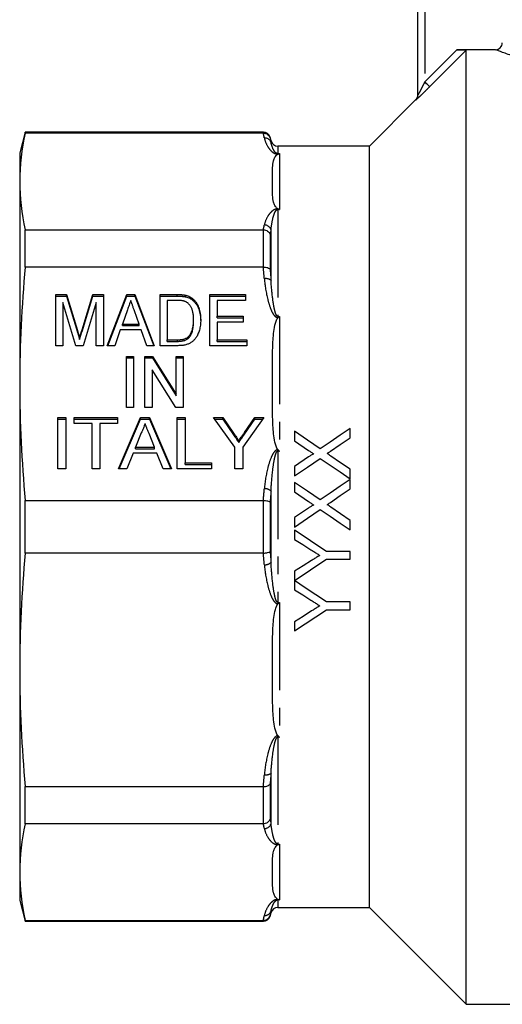
# Model space of a CAD drawing. Extents: x 104 to 303, y 75 to 283.
# Drawn here: x 104 to 139, y 168 to 239 of the extents above; entities that cross this region are included whole.
import ezdxf

# ---------------------------------------------------------------- set-up
doc = ezdxf.new("R2010")
doc.units = 0
doc.linetypes.add('PHANTOM', pattern=[12.7, 6.35, -1.27, 1.27, -1.27, 1.27, -1.27])
doc.layers.get('0').update_dxf_attribs({"linetype": 'CONTINUOUS'})

msp = doc.modelspace()

# ---------------------------------------------------------------- linework, layer by layer
at = {"color": 7, "linetype": 'CONTINUOUS'}
for p, q in [((132.785, 233.864), (132.785, 254.476)), ((138.383, 237.139), (135.605, 237.139)), ((136.285, 168.176), (136.285, 237.113)), ((132.639, 233.53), (129.285, 230.176)), ((104.437, 231.176), (104.035, 229.676)), ((121.634, 231.176), (104.437, 231.176)), ((104.437, 231.112), (104.437, 231.176)), ((121.627, 231.112), (104.437, 231.112)), ((122.186, 230.547), (122.117, 230.805)), ((129.285, 230.176), (122.669, 230.176)), ((129.285, 202.676), (129.285, 230.176)), ((104.035, 229.676), (104.035, 227.621)), ((104.035, 227.621), (104.035, 213.008)), ((104.437, 221.438), (104.437, 224.129)), ((104.437, 224.129), (121.627, 224.129)), ((121.627, 221.438), (104.437, 221.438)), ((106.644, 219.452), (107.411, 219.452)), ((106.644, 215.757), (106.644, 219.452)), ((106.644, 219.337), (107.411, 219.337)), ((107.411, 219.452), (108.203, 216.859)), ((107.411, 219.337), (107.411, 219.452)), ((107.411, 219.337), (108.203, 216.744)), ((108.535, 216.903), (109.314, 219.452)), ((108.535, 216.788), (109.314, 219.337)), ((109.314, 219.452), (110.08, 219.452)), ((109.314, 219.337), (109.314, 219.452)), ((109.314, 219.337), (110.08, 219.337)), ((110.08, 219.452), (110.08, 215.757)), ((110.355, 215.757), (111.768, 219.452)), ((110.399, 215.757), (111.768, 219.337)), ((111.768, 219.452), (112.343, 219.452)), ((111.768, 219.337), (111.768, 219.452)), ((111.768, 219.337), (112.343, 219.337)), ((112.343, 219.452), (113.755, 215.757)), ((112.343, 219.337), (112.343, 219.452)), ((112.343, 219.337), (113.711, 215.757)), ((114.183, 219.452), (115.401, 219.452)), ((114.183, 215.757), (114.183, 219.452)), ((114.183, 219.337), (115.401, 219.337)), ((116.031, 219.284), (116.031, 219.399)), ((116.549, 219.02), (116.549, 219.134)), ((117.773, 219.452), (120.337, 219.452)), ((117.773, 215.757), (117.773, 219.452)), ((117.773, 219.337), (120.337, 219.337)), ((120.337, 219.452), (120.337, 219.026)), ((108.096, 215.757), (107.157, 218.883)), ((107.157, 218.883), (107.157, 215.757)), ((109.567, 218.883), (108.627, 215.757)), ((109.567, 215.757), (109.567, 218.883)), ((115.41, 219.026), (114.696, 219.026)), ((114.696, 219.026), (114.696, 216.183)), ((118.285, 219.026), (118.285, 217.889)), ((120.337, 219.026), (118.285, 219.026)), ((111.814, 218.346), (111.453, 217.32)), ((112.656, 217.32), (112.317, 218.282)), ((118.285, 217.889), (120.183, 217.889)), ((118.285, 217.774), (118.285, 217.889)), ((118.285, 217.774), (120.183, 217.774)), ((120.183, 217.889), (120.183, 217.462)), ((111.453, 217.32), (112.656, 217.32)), ((111.453, 217.205), (111.453, 217.32)), ((111.453, 217.205), (112.656, 217.205)), ((112.656, 217.205), (112.656, 217.32)), ((116.593, 217.518), (116.593, 217.632)), ((118.285, 217.462), (118.285, 216.183)), ((120.183, 217.462), (118.285, 217.462)), ((108.362, 216.201), (108.362, 216.316)), ((111.302, 216.894), (110.901, 215.757)), ((112.807, 216.894), (111.302, 216.894)), ((113.208, 215.757), (112.807, 216.894)), ((116.254, 216.329), (116.254, 216.444)), ((107.157, 215.757), (106.644, 215.757)), ((108.627, 215.757), (108.096, 215.757)), ((110.08, 215.757), (109.567, 215.757)), ((110.901, 215.757), (110.355, 215.757)), ((113.755, 215.757), (113.208, 215.757)), ((115.458, 215.757), (114.183, 215.757)), ((114.696, 216.183), (115.422, 216.183)), ((114.696, 216.068), (114.696, 216.183)), ((114.696, 216.068), (115.422, 216.068)), ((120.439, 215.757), (117.773, 215.757)), ((118.285, 216.183), (120.439, 216.183)), ((118.285, 216.068), (118.285, 216.183)), ((118.285, 216.068), (120.439, 216.068)), ((120.439, 216.183), (120.439, 215.757)), ((111.747, 214.985), (112.26, 214.985)), ((111.747, 211.29), (111.747, 214.985)), ((111.747, 214.871), (112.26, 214.871)), ((112.26, 214.985), (112.26, 211.29)), ((113.08, 214.985), (113.622, 214.985)), ((113.08, 211.29), (113.08, 214.985)), ((113.08, 214.871), (113.622, 214.871)), ((113.622, 214.985), (115.337, 212.257)), ((113.622, 214.871), (113.622, 214.985)), ((113.622, 214.871), (115.337, 212.143)), ((115.337, 214.985), (115.849, 214.985)), ((115.337, 212.257), (115.337, 214.985)), ((115.337, 214.871), (115.849, 214.871)), ((115.849, 214.985), (115.849, 211.29)), ((115.308, 211.29), (113.593, 214.019)), ((113.593, 214.019), (113.593, 211.29)), ((104.035, 213.008), (104.035, 192.344)), ((115.337, 212.143), (115.337, 212.257)), ((112.26, 211.29), (111.747, 211.29)), ((113.593, 211.29), (113.08, 211.29)), ((115.849, 211.29), (115.308, 211.29)), ((106.798, 210.561), (107.362, 210.561)), ((106.798, 206.866), (106.798, 210.561)), ((107.362, 210.561), (107.362, 206.866)), ((107.978, 210.561), (111.106, 210.561)), ((107.978, 210.135), (107.978, 210.561)), ((111.106, 210.561), (111.106, 210.135)), ((111.174, 206.866), (112.762, 210.561)), ((112.762, 210.561), (113.398, 210.561)), ((112.762, 210.447), (112.762, 210.561)), ((113.398, 210.561), (114.986, 206.866)), ((113.398, 210.447), (113.398, 210.561)), ((115.414, 210.561), (115.978, 210.561)), ((115.414, 206.866), (115.414, 210.561)), ((115.978, 210.561), (115.978, 207.292)), ((118.035, 210.561), (118.702, 210.561)), ((119.573, 208.432), (118.035, 210.561)), ((118.702, 210.561), (119.478, 209.432)), ((118.702, 210.447), (118.702, 210.561)), ((121.676, 210.561), (120.137, 208.432)), ((120.263, 209.474), (121.008, 210.561)), ((121.008, 210.561), (121.676, 210.561)), ((121.008, 210.447), (121.008, 210.561)), ((106.798, 210.447), (107.362, 210.447)), ((107.978, 210.447), (111.106, 210.447)), ((109.26, 210.135), (107.978, 210.135)), ((109.26, 206.866), (109.26, 210.135)), ((111.106, 210.135), (109.824, 210.135)), ((109.824, 210.135), (109.824, 206.866)), ((111.223, 206.866), (112.762, 210.447)), ((112.762, 210.447), (113.398, 210.447)), ((113.398, 210.447), (114.937, 206.866)), ((115.414, 210.447), (115.978, 210.447)), ((118.117, 210.447), (118.702, 210.447)), ((118.702, 210.447), (119.478, 209.317)), ((120.263, 209.359), (121.008, 210.447)), ((121.008, 210.447), (121.593, 210.447)), ((112.807, 209.452), (112.398, 208.429)), ((113.763, 208.429), (113.374, 209.401)), ((123.887, 209.576), (123.887, 208.886)), ((127.887, 209.1), (127.887, 209.781)), ((112.398, 208.429), (113.763, 208.429)), ((112.398, 208.314), (112.398, 208.429)), ((113.763, 208.314), (113.763, 208.429)), ((119.573, 206.866), (119.573, 208.432)), ((119.856, 208.767), (119.856, 208.882)), ((120.137, 208.432), (120.137, 206.866)), ((123.887, 208.886), (124.9, 208.191)), ((112.228, 208.003), (111.773, 206.866)), ((113.933, 208.003), (112.228, 208.003)), ((112.398, 208.314), (113.763, 208.314)), ((114.388, 206.866), (113.933, 208.003)), ((124.9, 207.722), (123.887, 207.024)), ((115.978, 207.292), (117.875, 207.292)), ((115.978, 207.177), (115.978, 207.292)), ((115.978, 207.177), (117.875, 207.177)), ((117.875, 207.292), (117.875, 206.866)), ((123.887, 207.024), (123.887, 206.345)), ((107.362, 206.866), (106.798, 206.866)), ((109.824, 206.866), (109.26, 206.866)), ((111.773, 206.866), (111.174, 206.866)), ((114.986, 206.866), (114.388, 206.866)), ((117.875, 206.866), (115.414, 206.866)), ((120.137, 206.866), (119.573, 206.866)), ((127.887, 206.14), (127.887, 206.828)), ((123.887, 205.883), (123.887, 205.194)), ((127.887, 205.408), (127.887, 206.088)), ((123.887, 205.194), (124.9, 204.499)), ((104.437, 204.579), (121.627, 204.579)), ((104.437, 200.773), (104.437, 204.579)), ((124.9, 204.03), (123.887, 203.332)), ((123.887, 203.332), (123.887, 202.653)), ((127.887, 202.447), (127.887, 203.136)), ((123.887, 202.429), (123.887, 201.761)), ((129.285, 175.176), (129.285, 202.676)), ((121.627, 200.773), (104.437, 200.773)), ((127.887, 200.89), (126.192, 200.89)), ((127.887, 200.326), (127.887, 200.89)), ((126.192, 200.326), (127.887, 200.326)), ((123.887, 199.455), (123.887, 198.798)), ((123.887, 198.788), (123.887, 198.12)), ((127.887, 197.249), (126.192, 197.249)), ((127.887, 196.685), (127.887, 197.249)), ((126.192, 196.685), (127.887, 196.685)), ((123.887, 195.814), (123.887, 195.147)), ((104.035, 192.344), (104.035, 177.731)), ((104.437, 183.914), (121.627, 183.914)), ((104.437, 181.223), (104.437, 183.914)), ((121.627, 181.223), (104.437, 181.223)), ((104.035, 177.731), (104.035, 175.676)), ((104.035, 175.676), (104.437, 174.176)), ((122.669, 175.176), (129.285, 175.176)), ((129.285, 175.176), (136.285, 168.176)), ((122.117, 174.547), (122.186, 174.805)), ((104.437, 174.24), (121.627, 174.24)), ((104.437, 174.176), (104.437, 174.24)), ((104.437, 174.176), (121.634, 174.176)), ((136.285, 168.176), (168.285, 168.176))]:
    msp.add_line(p, q, dxfattribs=at)
at = {"color": 8, "linetype": 'PHANTOM'}
for p, q in [((133.285, 254.476), (133.285, 234.815)), ((132.639, 233.51), (132.639, 233.53)), ((121.634, 231.112), (121.634, 231.176)), ((122.117, 230.805), (122.117, 230.748)), ((122.186, 230.428), (122.186, 230.547)), ((122.669, 230.176), (122.669, 229.628)), ((122.669, 229.628), (122.785, 229.628)), ((122.669, 229.6), (122.669, 229.628)), ((122.69, 229.6), (122.669, 229.6)), ((122.785, 229.628), (122.785, 225.596)), ((122.669, 225.641), (122.69, 225.641)), ((122.669, 225.596), (122.669, 225.641)), ((122.669, 225.596), (122.669, 217.872)), ((122.785, 225.596), (122.669, 225.596)), ((121.634, 221.438), (121.634, 224.129)), ((122.186, 220.48), (122.186, 224.118)), ((122.117, 223.796), (122.117, 221.256)), ((115.401, 219.337), (115.401, 219.452)), ((122.669, 217.872), (122.785, 217.872)), ((122.669, 217.872), (122.669, 217.787)), ((122.69, 217.787), (122.669, 217.787)), ((122.785, 217.872), (122.785, 208.138)), ((108.203, 216.744), (108.203, 216.859)), ((108.535, 216.788), (108.535, 216.903)), ((115.422, 216.068), (115.422, 216.183)), ((119.478, 209.317), (119.478, 209.432)), ((120.263, 209.359), (120.263, 209.474)), ((122.669, 208.23), (122.69, 208.23)), ((122.669, 208.138), (122.669, 208.23)), ((122.669, 208.138), (122.669, 197.214)), ((122.785, 208.138), (122.669, 208.138)), ((122.186, 200.103), (122.186, 205.249)), ((121.634, 200.773), (121.634, 204.579)), ((122.117, 204.472), (122.117, 200.88)), ((122.669, 197.214), (122.669, 197.122)), ((122.669, 197.214), (122.785, 197.214)), ((122.69, 197.122), (122.669, 197.122)), ((122.785, 197.214), (122.785, 187.48)), ((122.669, 187.565), (122.69, 187.565)), ((122.669, 187.48), (122.669, 187.565)), ((122.669, 187.48), (122.669, 179.756)), ((122.785, 187.48), (122.669, 187.48)), ((122.186, 181.234), (122.186, 184.872)), ((121.634, 181.223), (121.634, 183.914)), ((122.117, 184.096), (122.117, 181.556)), ((122.669, 179.756), (122.785, 179.756)), ((122.669, 179.756), (122.669, 179.71)), ((122.69, 179.71), (122.669, 179.71)), ((122.785, 179.756), (122.785, 175.724)), ((122.669, 175.752), (122.69, 175.752)), ((122.669, 175.724), (122.669, 175.752)), ((122.669, 175.724), (122.669, 175.176)), ((122.785, 175.724), (122.669, 175.724)), ((122.117, 174.604), (122.117, 174.547)), ((122.186, 174.805), (122.186, 174.924)), ((121.634, 174.176), (121.634, 174.24))]:
    msp.add_line(p, q, dxfattribs=at)
at = {"color": 8, "linetype": 'PHANTOM', "flags": 128}
for points in [[(133.285, 234.815), (134.195, 235.726), (135.605, 237.139)], [(136.285, 237.113), (135.579, 236.406), (133.639, 234.462)], [(133.639, 234.462), (133.629, 234.471), (133.607, 234.493), (133.574, 234.527), (133.53, 234.571), (133.477, 234.623), (133.417, 234.683), (133.352, 234.748), (133.285, 234.815)]]:
    msp.add_lwpolyline(points, dxfattribs=at)
at = {"color": 7, "linetype": 'CONTINUOUS', "flags": 128}
for points in [[(125.741, 208.302), (124.811, 208.941), (123.887, 209.576)], [(127.887, 209.781), (127.175, 209.29), (126.459, 208.797), (125.741, 208.302)], [(126.473, 208.127), (127.181, 208.615), (127.887, 209.1)], [(127.887, 206.828), (127.197, 207.302), (126.51, 207.774)], [(123.887, 206.345), (124.812, 206.983), (125.734, 207.618)], [(125.734, 207.618), (126.45, 207.127), (127.167, 206.634), (127.887, 206.14)], [(125.741, 204.61), (124.813, 205.247), (123.887, 205.883)], [(127.887, 206.088), (127.173, 205.597), (126.457, 205.104), (125.741, 204.61)], [(126.473, 204.435), (127.18, 204.922), (127.887, 205.408)], [(123.887, 202.653), (124.811, 203.289), (125.734, 203.926)], [(125.734, 203.926), (126.452, 203.433), (127.169, 202.94), (127.887, 202.447)], [(127.887, 203.136), (127.198, 203.609), (126.51, 204.082)], [(126.192, 200.89), (125.424, 201.403), (124.656, 201.916), (123.887, 202.429)], [(123.887, 201.761), (124.475, 201.389), (125.064, 201.016)], [(123.887, 198.798), (124.654, 199.306), (125.422, 199.816), (126.192, 200.326)], [(125.109, 200.231), (124.498, 199.843), (123.887, 199.455)], [(126.192, 197.249), (125.426, 197.761), (124.658, 198.274), (123.887, 198.788)], [(123.887, 198.12), (124.476, 197.747), (125.064, 197.375)], [(123.887, 195.147), (124.651, 195.657), (125.42, 196.17), (126.192, 196.685)], [(125.109, 196.59), (124.497, 196.202), (123.887, 195.814)]]:
    msp.add_lwpolyline(points, dxfattribs=at)
at = {"color": 7, "linetype": 'CONTINUOUS'}
for centre, start, end in [((132.285, 233.883), 315, 0), ((121.634, 230.676), 15, 90), ((122.669, 230.676), 195, 270), ((122.669, 174.676), 90, 165), ((121.634, 174.676), 270, 345)]:
    msp.add_arc(centre, 0.5, start, end, dxfattribs=at)
at = {"color": 8, "linetype": 'PHANTOM'}
for centre, radius, start, end in [((132.286, 233.864), 0.5, 314.97817, 359.99669), ((121.732, 230.286), 0.475, 17.30306, 93.51177), ((121.697, 223.969), 0.511, 16.94188, 89.29478), ((121.822, 219.99), 0.611, 53.40696, 101.23102), ((121.722, 204.74), 0.688, 47.64779, 91.59719), ((121.722, 200.612), 0.688, 268.40281, 312.35221), ((121.822, 185.362), 0.611, 258.76898, 306.59304), ((121.697, 181.383), 0.511, 270.70522, 343.05812), ((121.732, 175.066), 0.475, 266.48823, 342.69694)]:
    msp.add_arc(centre, radius, start, end, dxfattribs=at)
at = {"color": 7, "linetype": 'CONTINUOUS'}
for points, knots in [([(138.383, 237.139), (138.515, 237.139), (138.644, 237.192), (138.83, 237.375), (138.884, 237.505), (138.884, 237.637)], [0, 0, 0, 0, 0.5, 0.5, 1, 1, 1, 1]), ([(135.605, 237.139), (135.682, 237.139), (135.757, 237.138), (135.905, 237.137), (135.978, 237.135), (136.11, 237.132), (136.17, 237.129), (136.259, 237.122), (136.285, 237.118), (136.285, 237.113)], [0, 0, 0, 0, 0.25, 0.25, 0.5, 0.5, 0.75, 0.75, 1, 1, 1, 1]), ([(165.245, 237.161), (165.257, 237.165), (165.304, 237.183), (165.031, 237.079), (164.445, 236.863), (163.514, 236.536), (162.288, 236.139), (160.751, 235.697), (158.931, 235.258), (156.859, 234.874), (154.655, 234.606), (152.376, 234.486), (150.182, 234.522), (148.061, 234.697), (146.083, 234.981), (144.22, 235.353), (142.513, 235.781), (140.999, 236.227), (139.756, 236.638), (138.809, 236.978), (138.527, 237.085), (138.383, 237.139)], [0, 0, 0, 0, 0.0166, 0.067487, 0.119867, 0.171411, 0.22431, 0.279186, 0.335553, 0.392289, 0.45081, 0.504687, 0.560275, 0.61112, 0.663325, 0.715616, 0.769218, 0.824838, 0.882052, 0.939972, 1, 1, 1, 1]), ([(121.634, 231.112), (121.745, 231.113), (121.852, 231.077), (122.026, 230.945), (122.089, 230.851), (122.117, 230.748)], [0, 0, 0, 0, 0.5, 0.5, 1, 1, 1, 1]), ([(122.285, 227.621), (122.285, 227.787), (122.285, 227.954), (122.288, 228.288), (122.291, 228.454), (122.312, 228.788), (122.33, 228.954), (122.394, 229.203), (122.422, 229.286), (122.486, 229.409), (122.511, 229.45), (122.561, 229.509), (122.58, 229.529), (122.626, 229.566), (122.652, 229.585), (122.69, 229.6)], [0, 0, 0, 0, 0.25, 0.25, 0.5, 0.5, 0.75, 0.75, 0.875, 0.875, 0.9375, 0.9375, 0.96875, 0.96875, 1, 1, 1, 1]), ([(122.69, 229.6), (122.721, 229.612), (122.752, 229.621), (122.782, 229.627), (122.783, 229.628), (122.784, 229.628), (122.785, 229.628)], [0, 0, 0, 0, 0.0001306597, 0.0001306597, 0.0001306597, 0.0001351731, 0.0001351731, 0.0001351731, 0.0001351731]), ([(122.69, 225.641), (122.652, 225.657), (122.625, 225.675), (122.579, 225.713), (122.56, 225.733), (122.51, 225.793), (122.485, 225.834), (122.421, 225.956), (122.394, 226.039), (122.33, 226.288), (122.312, 226.455), (122.291, 226.788), (122.288, 226.954), (122.285, 227.287), (122.285, 227.454), (122.285, 227.621)], [0, 0, 0, 0, 0.03125, 0.03125, 0.0625, 0.0625, 0.125, 0.125, 0.25, 0.25, 0.5, 0.5, 0.75, 0.75, 1, 1, 1, 1]), ([(122.69, 225.641), (122.721, 225.63), (122.752, 225.615), (122.782, 225.598), (122.783, 225.597), (122.784, 225.597), (122.785, 225.596)], [0, 0, 0, 0, 0.0001306597, 0.0001306597, 0.0001306597, 0.0001351731, 0.0001351731, 0.0001351731, 0.0001351731]), ([(121.634, 224.129), (121.745, 224.126), (121.852, 224.091), (122.026, 223.97), (122.089, 223.886), (122.117, 223.796)], [0, 0, 0, 0, 0.5, 0.5, 1, 1, 1, 1]), ([(121.634, 221.438), (121.745, 221.442), (121.852, 221.426), (122.026, 221.36), (122.089, 221.311), (122.117, 221.256)], [0, 0, 0, 0, 0.5, 0.5, 1, 1, 1, 1]), ([(115.401, 219.452), (115.434, 219.452), (115.499, 219.452), (115.593, 219.45), (115.681, 219.445), (115.762, 219.439), (115.838, 219.432), (115.908, 219.423), (115.971, 219.412), (116.011, 219.403), (116.031, 219.399)], [0, 0, 0, 0, 0.15798, 0.305893, 0.445118, 0.574421, 0.693889, 0.80488, 0.906504, 1, 1, 1, 1]), ([(115.401, 219.337), (115.434, 219.337), (115.499, 219.337), (115.593, 219.335), (115.681, 219.33), (115.762, 219.324), (115.838, 219.317), (115.908, 219.308), (115.971, 219.297), (116.011, 219.288), (116.031, 219.284)], [0, 0, 0, 0, 0.15798, 0.305893, 0.445118, 0.574421, 0.693889, 0.80488, 0.906504, 1, 1, 1, 1]), ([(116.031, 219.399), (116.08, 219.385), (116.177, 219.359), (116.313, 219.299), (116.438, 219.225), (116.512, 219.165), (116.549, 219.134)], [0, 0, 0, 0, 0.257436, 0.505998, 0.752968, 1, 1, 1, 1]), ([(116.031, 219.284), (116.08, 219.271), (116.177, 219.244), (116.313, 219.184), (116.438, 219.111), (116.512, 219.05), (116.549, 219.02)], [0, 0, 0, 0, 0.257436, 0.505998, 0.752968, 1, 1, 1, 1]), ([(116.549, 219.134), (116.572, 219.114), (116.618, 219.072), (116.681, 219.002), (116.74, 218.93), (116.795, 218.853), (116.845, 218.772), (116.891, 218.686), (116.932, 218.596), (116.981, 218.47), (117.032, 218.302), (117.075, 218.088), (117.101, 217.861), (117.104, 217.705), (117.106, 217.624)], [0, 0, 0, 0, 0.054603, 0.109706, 0.164888, 0.220622, 0.277865, 0.335825, 0.395121, 0.456116, 0.582345, 0.71422, 0.853155, 1, 1, 1, 1]), ([(112.055, 219.026), (112.015, 218.914), (111.935, 218.687), (111.855, 218.461), (111.814, 218.346)], [0, 0, 0, 0, 0.494436, 1, 1, 1, 1]), ([(112.317, 218.282), (112.304, 218.319), (112.278, 218.393), (112.241, 218.5), (112.204, 218.602), (112.171, 218.697), (112.138, 218.787), (112.109, 218.872), (112.081, 218.951), (112.063, 219.001), (112.055, 219.026)], [0, 0, 0, 0, 0.152258, 0.296442, 0.432844, 0.561173, 0.682619, 0.795992, 0.901583, 1, 1, 1, 1]), ([(115.992, 218.949), (115.976, 218.956), (115.942, 218.969), (115.886, 218.984), (115.824, 218.997), (115.754, 219.007), (115.678, 219.016), (115.595, 219.022), (115.505, 219.024), (115.443, 219.025), (115.41, 219.026)], [0, 0, 0, 0, 0.0888227, 0.1865524, 0.2950207, 0.4130853, 0.5441782, 0.6841643, 0.8360218, 1, 1, 1, 1]), ([(116.593, 217.632), (116.593, 217.68), (116.592, 217.771), (116.583, 217.905), (116.57, 218.03), (116.551, 218.146), (116.526, 218.254), (116.497, 218.354), (116.461, 218.445), (116.419, 218.528), (116.374, 218.604), (116.327, 218.673), (116.277, 218.735), (116.225, 218.791), (116.171, 218.841), (116.114, 218.884), (116.055, 218.921), (116.013, 218.94), (115.992, 218.949)], [0, 0, 0, 0, 0.09394, 0.182624, 0.266153, 0.344259, 0.417177, 0.486015, 0.550424, 0.610497, 0.66772, 0.721882, 0.773225, 0.822032, 0.868978, 0.913683, 0.957329, 1, 1, 1, 1]), ([(116.549, 219.02), (116.572, 218.999), (116.618, 218.957), (116.681, 218.888), (116.74, 218.815), (116.795, 218.738), (116.845, 218.657), (116.891, 218.572), (116.932, 218.482), (116.981, 218.355), (117.032, 218.187), (117.075, 217.973), (117.101, 217.746), (117.104, 217.59), (117.106, 217.509)], [0, 0, 0, 0, 0.054603, 0.109706, 0.164888, 0.220622, 0.277865, 0.335825, 0.395121, 0.456116, 0.582345, 0.71422, 0.853155, 1, 1, 1, 1]), ([(122.285, 213.008), (122.285, 213.411), (122.285, 213.813), (122.288, 214.619), (122.291, 215.021), (122.312, 215.826), (122.33, 216.228), (122.394, 216.829), (122.422, 217.029), (122.486, 217.325), (122.511, 217.424), (122.561, 217.567), (122.58, 217.615), (122.626, 217.706), (122.652, 217.751), (122.69, 217.787)], [0, 0, 0, 0, 0.25, 0.25, 0.5, 0.5, 0.75, 0.75, 0.875, 0.875, 0.9375, 0.9375, 0.96875, 0.96875, 1, 1, 1, 1]), ([(122.69, 217.787), (122.721, 217.816), (122.752, 217.843), (122.782, 217.869), (122.783, 217.87), (122.784, 217.871), (122.785, 217.872)], [0, 0, 0, 0, 0.0001306597, 0.0001306597, 0.0001306597, 0.0001351731, 0.0001351731, 0.0001351731, 0.0001351731]), ([(117.106, 217.624), (117.105, 217.556), (117.103, 217.424), (117.085, 217.231), (117.056, 217.05), (117.014, 216.881), (116.964, 216.726), (116.907, 216.584), (116.845, 216.455), (116.773, 216.341), (116.698, 216.24), (116.619, 216.15), (116.537, 216.072), (116.451, 216.003), (116.356, 215.946), (116.255, 215.895), (116.144, 215.853), (116.025, 215.817), (115.896, 215.79), (115.759, 215.77), (115.612, 215.758), (115.511, 215.757), (115.458, 215.757)], [0, 0, 0, 0, 0.07426, 0.144443, 0.210823, 0.273723, 0.332694, 0.387503, 0.438657, 0.486131, 0.530599, 0.57248, 0.611854, 0.649635, 0.68686, 0.725371, 0.765283, 0.807388, 0.851559, 0.898123, 0.947533, 1, 1, 1, 1]), ([(116.254, 216.444), (116.28, 216.476), (116.334, 216.54), (116.4, 216.652), (116.458, 216.778), (116.507, 216.919), (116.546, 217.075), (116.573, 217.247), (116.59, 217.434), (116.592, 217.565), (116.593, 217.632)], [0, 0, 0, 0, 0.0943814, 0.1955225, 0.3041443, 0.4215778, 0.5496636, 0.6878143, 0.8379292, 1, 1, 1, 1]), ([(116.254, 216.329), (116.28, 216.361), (116.334, 216.426), (116.4, 216.537), (116.458, 216.663), (116.507, 216.804), (116.546, 216.96), (116.573, 217.132), (116.59, 217.32), (116.592, 217.45), (116.593, 217.518)], [0, 0, 0, 0, 0.0943814, 0.1955225, 0.3041443, 0.4215778, 0.5496636, 0.6878143, 0.8379292, 1, 1, 1, 1]), ([(108.203, 216.859), (108.212, 216.829), (108.229, 216.773), (108.252, 216.69), (108.276, 216.614), (108.297, 216.544), (108.315, 216.479), (108.333, 216.42), (108.348, 216.366), (108.358, 216.332), (108.362, 216.316)], [0, 0, 0, 0, 0.162585, 0.313967, 0.454847, 0.58452, 0.704271, 0.813506, 0.911544, 1, 1, 1, 1]), ([(108.203, 216.744), (108.212, 216.715), (108.229, 216.658), (108.252, 216.576), (108.276, 216.5), (108.297, 216.429), (108.315, 216.364), (108.333, 216.305), (108.348, 216.251), (108.358, 216.217), (108.362, 216.201)], [0, 0, 0, 0, 0.162585, 0.313967, 0.454847, 0.58452, 0.704271, 0.813506, 0.911544, 1, 1, 1, 1]), ([(108.362, 216.316), (108.367, 216.334), (108.377, 216.371), (108.394, 216.43), (108.413, 216.494), (108.434, 216.565), (108.457, 216.641), (108.481, 216.723), (108.507, 216.811), (108.526, 216.872), (108.535, 216.903)], [0, 0, 0, 0, 0.0891165, 0.1897477, 0.2995518, 0.4193862, 0.5492511, 0.6891471, 0.8393949, 1, 1, 1, 1]), ([(108.362, 216.201), (108.367, 216.219), (108.377, 216.256), (108.394, 216.315), (108.413, 216.379), (108.434, 216.45), (108.457, 216.526), (108.481, 216.608), (108.507, 216.696), (108.526, 216.757), (108.535, 216.788)], [0, 0, 0, 0, 0.0891165, 0.1897477, 0.2995518, 0.4193862, 0.5492511, 0.6891471, 0.8393949, 1, 1, 1, 1]), ([(115.422, 216.183), (115.475, 216.184), (115.575, 216.185), (115.717, 216.197), (115.84, 216.218), (115.947, 216.248), (116.04, 216.287), (116.122, 216.331), (116.194, 216.384), (116.234, 216.424), (116.254, 216.444)], [0, 0, 0, 0, 0.175535, 0.3314337, 0.4687333, 0.5894984, 0.698806, 0.803593, 0.9027345, 1, 1, 1, 1]), ([(115.422, 216.068), (115.475, 216.069), (115.575, 216.071), (115.717, 216.083), (115.84, 216.104), (115.947, 216.133), (116.04, 216.172), (116.122, 216.217), (116.194, 216.269), (116.234, 216.309), (116.254, 216.329)], [0, 0, 0, 0, 0.175535, 0.3314337, 0.4687333, 0.5894984, 0.698806, 0.803593, 0.9027345, 1, 1, 1, 1]), ([(122.69, 208.23), (122.652, 208.267), (122.625, 208.312), (122.579, 208.404), (122.56, 208.452), (122.51, 208.596), (122.485, 208.694), (122.421, 208.99), (122.394, 209.19), (122.33, 209.791), (122.312, 210.193), (122.291, 210.997), (122.288, 211.399), (122.285, 212.204), (122.285, 212.606), (122.285, 213.008)], [0, 0, 0, 0, 0.03125, 0.03125, 0.0625, 0.0625, 0.125, 0.125, 0.25, 0.25, 0.5, 0.5, 0.75, 0.75, 1, 1, 1, 1]), ([(113.08, 210.135), (113.065, 210.076), (113.034, 209.959), (112.97, 209.787), (112.897, 209.617), (112.837, 209.508), (112.807, 209.452)], [0, 0, 0, 0, 0.247294, 0.495608, 0.746359, 1, 1, 1, 1]), ([(113.374, 209.401), (113.359, 209.438), (113.33, 209.511), (113.287, 209.618), (113.247, 209.719), (113.208, 209.814), (113.173, 209.903), (113.141, 209.986), (113.109, 210.062), (113.089, 210.111), (113.08, 210.135)], [0, 0, 0, 0, 0.153148, 0.299433, 0.436426, 0.565671, 0.686508, 0.799269, 0.903395, 1, 1, 1, 1]), ([(119.478, 209.432), (119.512, 209.381), (119.58, 209.284), (119.677, 209.142), (119.769, 209.009), (119.828, 208.923), (119.856, 208.882)], [0, 0, 0, 0, 0.27481, 0.5332395, 0.77433, 1, 1, 1, 1]), ([(119.478, 209.317), (119.512, 209.267), (119.58, 209.169), (119.677, 209.027), (119.769, 208.894), (119.828, 208.808), (119.856, 208.767)], [0, 0, 0, 0, 0.27481, 0.5332395, 0.77433, 1, 1, 1, 1]), ([(119.856, 208.882), (119.884, 208.923), (119.945, 209.01), (120.041, 209.15), (120.148, 209.306), (120.223, 209.416), (120.263, 209.474)], [0, 0, 0, 0, 0.207834, 0.444075, 0.707834, 1, 1, 1, 1]), ([(119.856, 208.767), (119.884, 208.808), (119.945, 208.895), (120.041, 209.035), (120.148, 209.191), (120.223, 209.301), (120.263, 209.359)], [0, 0, 0, 0, 0.207834, 0.444075, 0.707834, 1, 1, 1, 1]), ([(122.69, 208.23), (122.721, 208.201), (122.752, 208.171), (122.782, 208.141), (122.783, 208.14), (122.784, 208.139), (122.785, 208.138)], [0, 0, 0, 0, 0.0001306597, 0.0001306597, 0.0001306597, 0.0001351731, 0.0001351731, 0.0001351731, 0.0001351731]), ([(124.9, 208.191), (124.964, 208.147), (125.027, 208.104), (125.091, 208.06), (125.122, 208.039), (125.154, 208.017), (125.186, 207.995), (125.218, 207.973), (125.249, 207.952), (125.281, 207.93)], [0, 0, 0, 0, 0.0002322477, 0.0002322477, 0.0002322477, 0.0003483723, 0.0003483723, 0.0003483723, 0.0004644974, 0.0004644974, 0.0004644974, 0.0004644974]), ([(125.281, 207.93), (125.244, 207.93), (125.21, 207.913), (125.145, 207.88), (125.114, 207.861), (125.02, 207.804), (124.96, 207.763), (124.9, 207.722)], [0, 0, 0, 0, 0.25, 0.25, 0.5, 0.5, 1, 1, 1, 1]), ([(126.235, 207.963), (126.255, 207.976), (126.275, 207.99), (126.295, 208.004), (126.325, 208.024), (126.354, 208.044), (126.384, 208.065), (126.414, 208.086), (126.444, 208.106), (126.473, 208.127)], [0, 0, 0, 0, 0.0000727415, 0.0000727415, 0.0000727415, 0.0001818547, 0.0001818547, 0.0001818547, 0.0002909693, 0.0002909693, 0.0002909693, 0.0002909693]), ([(126.51, 207.774), (126.487, 207.79), (126.464, 207.806), (126.441, 207.821), (126.418, 207.837), (126.395, 207.852), (126.372, 207.868), (126.327, 207.9), (126.281, 207.931), (126.235, 207.963)], [0, 0, 0, 0, 0.0000837694, 0.0000837694, 0.0000837694, 0.0001675392, 0.0001675392, 0.0001675392, 0.0003350728, 0.0003350728, 0.0003350728, 0.0003350728]), ([(121.634, 204.579), (121.745, 204.574), (121.852, 204.56), (122.026, 204.522), (122.089, 204.497), (122.117, 204.472)], [0, 0, 0, 0, 0.5, 0.5, 1, 1, 1, 1]), ([(124.9, 204.499), (124.964, 204.455), (125.027, 204.411), (125.091, 204.368), (125.122, 204.346), (125.154, 204.325), (125.186, 204.303), (125.218, 204.281), (125.249, 204.259), (125.281, 204.237)], [0, 0, 0, 0, 0.0002309494, 0.0002309494, 0.0002309494, 0.0003464246, 0.0003464246, 0.0003464246, 0.0004619005, 0.0004619005, 0.0004619005, 0.0004619005]), ([(125.281, 204.237), (125.244, 204.237), (125.21, 204.221), (125.145, 204.188), (125.114, 204.169), (125.02, 204.112), (124.96, 204.071), (124.9, 204.03)], [0, 0, 0, 0, 0.25, 0.25, 0.5, 0.5, 1, 1, 1, 1]), ([(126.235, 204.27), (126.255, 204.284), (126.275, 204.298), (126.295, 204.311), (126.325, 204.332), (126.354, 204.352), (126.384, 204.373), (126.414, 204.393), (126.444, 204.414), (126.473, 204.435)], [0, 0, 0, 0, 0.0000723336, 0.0000723336, 0.0000723336, 0.000180835, 0.000180835, 0.000180835, 0.0002893375, 0.0002893375, 0.0002893375, 0.0002893375]), ([(126.51, 204.082), (126.487, 204.098), (126.464, 204.113), (126.441, 204.129), (126.418, 204.144), (126.395, 204.16), (126.372, 204.176), (126.327, 204.207), (126.281, 204.239), (126.235, 204.27)], [0, 0, 0, 0, 0.0000833287, 0.0000833287, 0.0000833287, 0.0001666578, 0.0001666578, 0.0001666578, 0.0003333099, 0.0003333099, 0.0003333099, 0.0003333099]), ([(121.634, 200.773), (121.745, 200.778), (121.852, 200.792), (122.026, 200.83), (122.089, 200.855), (122.117, 200.88)], [0, 0, 0, 0, 0.5, 0.5, 1, 1, 1, 1]), ([(125.064, 201.016), (125.117, 200.983), (125.171, 200.949), (125.224, 200.915), (125.304, 200.864), (125.385, 200.813), (125.465, 200.762), (125.545, 200.711), (125.625, 200.66), (125.705, 200.609)], [0, 0, 0, 0, 0.0001899573, 0.0001899573, 0.0001899573, 0.0004748969, 0.0004748969, 0.0004748969, 0.0007598405, 0.0007598405, 0.0007598405, 0.0007598405]), ([(125.705, 200.609), (125.655, 200.578), (125.605, 200.547), (125.556, 200.515), (125.481, 200.468), (125.407, 200.42), (125.333, 200.373), (125.258, 200.326), (125.184, 200.278), (125.109, 200.231)], [0, 0, 0, 0, 0.0001764966, 0.0001764966, 0.0001764966, 0.0004412462, 0.0004412462, 0.0004412462, 0.000705998, 0.000705998, 0.000705998, 0.000705998]), ([(122.285, 192.344), (122.285, 192.746), (122.285, 193.149), (122.288, 193.954), (122.291, 194.356), (122.312, 195.161), (122.33, 195.563), (122.394, 196.164), (122.422, 196.364), (122.486, 196.66), (122.511, 196.759), (122.561, 196.902), (122.58, 196.95), (122.626, 197.041), (122.652, 197.086), (122.69, 197.122)], [0, 0, 0, 0, 0.25, 0.25, 0.5, 0.5, 0.75, 0.75, 0.875, 0.875, 0.9375, 0.9375, 0.96875, 0.96875, 1, 1, 1, 1]), ([(122.69, 197.122), (122.721, 197.151), (122.752, 197.18), (122.782, 197.211), (122.783, 197.212), (122.784, 197.213), (122.785, 197.214)], [0, 0, 0, 0, 0.0001306597, 0.0001306597, 0.0001306597, 0.0001351731, 0.0001351731, 0.0001351731, 0.0001351731]), ([(125.064, 197.375), (125.117, 197.341), (125.171, 197.308), (125.224, 197.274), (125.305, 197.223), (125.385, 197.172), (125.465, 197.121), (125.545, 197.07), (125.625, 197.019), (125.705, 196.968)], [0, 0, 0, 0, 0.0001909436, 0.0001909436, 0.0001909436, 0.0004773633, 0.0004773633, 0.0004773633, 0.0007637877, 0.0007637877, 0.0007637877, 0.0007637877]), ([(125.705, 196.968), (125.655, 196.937), (125.605, 196.906), (125.556, 196.874), (125.481, 196.827), (125.407, 196.779), (125.333, 196.732), (125.258, 196.685), (125.184, 196.637), (125.109, 196.59)], [0, 0, 0, 0, 0.0001775185, 0.0001775185, 0.0001775185, 0.000443802, 0.000443802, 0.000443802, 0.0007100881, 0.0007100881, 0.0007100881, 0.0007100881]), ([(122.69, 187.565), (122.652, 187.602), (122.625, 187.647), (122.579, 187.739), (122.56, 187.787), (122.51, 187.932), (122.485, 188.029), (122.421, 188.325), (122.394, 188.525), (122.33, 189.126), (122.312, 189.528), (122.291, 190.332), (122.288, 190.735), (122.285, 191.539), (122.285, 191.941), (122.285, 192.344)], [0, 0, 0, 0, 0.03125, 0.03125, 0.0625, 0.0625, 0.125, 0.125, 0.25, 0.25, 0.5, 0.5, 0.75, 0.75, 1, 1, 1, 1]), ([(122.69, 187.565), (122.721, 187.536), (122.752, 187.509), (122.782, 187.483), (122.783, 187.482), (122.784, 187.481), (122.785, 187.48)], [0, 0, 0, 0, 0.0001306597, 0.0001306597, 0.0001306597, 0.0001351731, 0.0001351731, 0.0001351731, 0.0001351731]), ([(121.634, 183.914), (121.745, 183.91), (121.852, 183.926), (122.026, 183.992), (122.089, 184.041), (122.117, 184.096)], [0, 0, 0, 0, 0.5, 0.5, 1, 1, 1, 1]), ([(121.634, 181.223), (121.745, 181.226), (121.852, 181.261), (122.026, 181.382), (122.089, 181.466), (122.117, 181.556)], [0, 0, 0, 0, 0.5, 0.5, 1, 1, 1, 1]), ([(122.285, 177.731), (122.285, 177.898), (122.285, 178.065), (122.288, 178.398), (122.291, 178.565), (122.312, 178.898), (122.33, 179.065), (122.394, 179.314), (122.422, 179.397), (122.486, 179.519), (122.511, 179.56), (122.561, 179.62), (122.58, 179.639), (122.626, 179.677), (122.652, 179.695), (122.69, 179.71)], [0, 0, 0, 0, 0.25, 0.25, 0.5, 0.5, 0.75, 0.75, 0.875, 0.875, 0.9375, 0.9375, 0.96875, 0.96875, 1, 1, 1, 1]), ([(122.69, 179.71), (122.721, 179.722), (122.752, 179.737), (122.782, 179.754), (122.783, 179.755), (122.784, 179.755), (122.785, 179.756)], [0, 0, 0, 0, 0.0001306597, 0.0001306597, 0.0001306597, 0.0001351731, 0.0001351731, 0.0001351731, 0.0001351731]), ([(122.69, 175.752), (122.652, 175.767), (122.625, 175.786), (122.579, 175.824), (122.56, 175.844), (122.51, 175.904), (122.485, 175.944), (122.421, 176.067), (122.394, 176.149), (122.33, 176.398), (122.312, 176.565), (122.291, 176.898), (122.288, 177.065), (122.285, 177.398), (122.285, 177.565), (122.285, 177.731)], [0, 0, 0, 0, 0.03125, 0.03125, 0.0625, 0.0625, 0.125, 0.125, 0.25, 0.25, 0.5, 0.5, 0.75, 0.75, 1, 1, 1, 1]), ([(122.69, 175.752), (122.721, 175.74), (122.752, 175.731), (122.782, 175.725), (122.783, 175.724), (122.784, 175.724), (122.785, 175.724)], [0, 0, 0, 0, 0.0001306597, 0.0001306597, 0.0001306597, 0.0001351731, 0.0001351731, 0.0001351731, 0.0001351731]), ([(121.634, 174.24), (121.745, 174.239), (121.852, 174.275), (122.026, 174.407), (122.089, 174.501), (122.117, 174.604)], [0, 0, 0, 0, 0.5, 0.5, 1, 1, 1, 1])]:
    msp.add_open_spline(points, degree=3, knots=knots, dxfattribs=at)
at = {"color": 8, "linetype": 'PHANTOM'}
for points, knots in [([(133.285, 234.815), (133.237, 234.719), (133.19, 234.623), (133.094, 234.435), (133.045, 234.341), (132.951, 234.161), (132.905, 234.072), (132.843, 233.96), (132.824, 233.925), (132.795, 233.874), (132.785, 233.86), (132.785, 233.864)], [0, 0, 0, 0, 0.25, 0.25, 0.5, 0.5, 0.75, 0.75, 0.875, 0.875, 1, 1, 1, 1]), ([(132.639, 233.51), (132.639, 233.505), (132.679, 233.538), (132.812, 233.658), (132.901, 233.741), (133.095, 233.926), (133.202, 234.03), (133.418, 234.241), (133.528, 234.35), (133.639, 234.462)], [0, 0, 0, 0, 0.25, 0.25, 0.5, 0.5, 0.75, 0.75, 1, 1, 1, 1]), ([(121.703, 230.761), (121.746, 230.551), (121.825, 230.344), (122.011, 230.039), (122.083, 229.937), (122.231, 229.79), (122.286, 229.742), (122.394, 229.674), (122.435, 229.652), (122.535, 229.615), (122.598, 229.6), (122.669, 229.6)], [0, 0, 0, 0, 0.5, 0.5, 0.75, 0.75, 0.875, 0.875, 0.9375, 0.9375, 1, 1, 1, 1]), ([(122.669, 229.628), (122.652, 229.628), (122.637, 229.631), (122.614, 229.637), (122.604, 229.641), (122.578, 229.653), (122.564, 229.661), (122.528, 229.687), (122.509, 229.705), (122.459, 229.758), (122.434, 229.793), (122.366, 229.899), (122.332, 229.969), (122.245, 230.173), (122.207, 230.303), (122.186, 230.428)], [0, 0, 0, 0, 0.015625, 0.015625, 0.03125, 0.03125, 0.0625, 0.0625, 0.125, 0.125, 0.25, 0.25, 0.5, 0.5, 1, 1, 1, 1]), ([(122.669, 225.641), (122.599, 225.641), (122.536, 225.626), (122.436, 225.59), (122.396, 225.568), (122.287, 225.501), (122.232, 225.452), (122.085, 225.305), (122.012, 225.204), (121.825, 224.897), (121.746, 224.69), (121.703, 224.481)], [0, 0, 0, 0, 0.0625, 0.0625, 0.125, 0.125, 0.25, 0.25, 0.5, 0.5, 1, 1, 1, 1]), ([(122.186, 224.118), (122.207, 224.382), (122.245, 224.64), (122.332, 225.016), (122.366, 225.14), (122.434, 225.323), (122.459, 225.383), (122.509, 225.471), (122.528, 225.501), (122.564, 225.543), (122.578, 225.557), (122.604, 225.576), (122.614, 225.582), (122.637, 225.592), (122.653, 225.596), (122.669, 225.596)], [0, 0, 0, 0, 0.5, 0.5, 0.75, 0.75, 0.875, 0.875, 0.9375, 0.9375, 0.96875, 0.96875, 0.984375, 0.984375, 1, 1, 1, 1]), ([(121.703, 220.589), (121.746, 220.083), (121.825, 219.584), (122.011, 218.847), (122.083, 218.601), (122.231, 218.245), (122.286, 218.129), (122.394, 217.966), (122.435, 217.913), (122.535, 217.824), (122.598, 217.787), (122.669, 217.787)], [0, 0, 0, 0, 0.5, 0.5, 0.75, 0.75, 0.875, 0.875, 0.9375, 0.9375, 1, 1, 1, 1]), ([(122.669, 217.872), (122.652, 217.872), (122.637, 217.88), (122.614, 217.899), (122.604, 217.91), (122.578, 217.946), (122.564, 217.972), (122.528, 218.051), (122.509, 218.105), (122.459, 218.268), (122.434, 218.379), (122.366, 218.711), (122.332, 218.933), (122.245, 219.598), (122.207, 220.04), (122.186, 220.48)], [0, 0, 0, 0, 0.015625, 0.015625, 0.03125, 0.03125, 0.0625, 0.0625, 0.125, 0.125, 0.25, 0.25, 0.5, 0.5, 1, 1, 1, 1]), ([(122.669, 208.23), (122.599, 208.23), (122.536, 208.193), (122.436, 208.106), (122.396, 208.053), (122.287, 207.89), (122.232, 207.773), (122.085, 207.419), (122.012, 207.173), (121.825, 206.434), (121.746, 205.934), (121.703, 205.428)], [0, 0, 0, 0, 0.0625, 0.0625, 0.125, 0.125, 0.25, 0.25, 0.5, 0.5, 1, 1, 1, 1]), ([(122.186, 205.249), (122.207, 205.746), (122.245, 206.241), (122.332, 206.977), (122.366, 207.222), (122.434, 207.586), (122.459, 207.706), (122.509, 207.885), (122.528, 207.944), (122.564, 208.03), (122.578, 208.058), (122.604, 208.096), (122.614, 208.109), (122.637, 208.13), (122.653, 208.138), (122.669, 208.138)], [0, 0, 0, 0, 0.5, 0.5, 0.75, 0.75, 0.875, 0.875, 0.9375, 0.9375, 0.96875, 0.96875, 0.984375, 0.984375, 1, 1, 1, 1]), ([(121.703, 199.924), (121.746, 199.418), (121.825, 198.919), (122.011, 198.182), (122.083, 197.936), (122.231, 197.58), (122.286, 197.464), (122.394, 197.301), (122.435, 197.248), (122.535, 197.159), (122.598, 197.122), (122.669, 197.122)], [0, 0, 0, 0, 0.5, 0.5, 0.75, 0.75, 0.875, 0.875, 0.9375, 0.9375, 1, 1, 1, 1]), ([(122.669, 197.214), (122.652, 197.214), (122.637, 197.222), (122.614, 197.243), (122.604, 197.256), (122.578, 197.295), (122.564, 197.323), (122.528, 197.408), (122.509, 197.467), (122.459, 197.645), (122.434, 197.766), (122.366, 198.129), (122.332, 198.374), (122.245, 199.111), (122.207, 199.606), (122.186, 200.103)], [0, 0, 0, 0, 0.015625, 0.015625, 0.03125, 0.03125, 0.0625, 0.0625, 0.125, 0.125, 0.25, 0.25, 0.5, 0.5, 1, 1, 1, 1]), ([(122.669, 187.565), (122.599, 187.565), (122.536, 187.529), (122.436, 187.441), (122.396, 187.388), (122.287, 187.225), (122.232, 187.108), (122.085, 186.754), (122.012, 186.508), (121.825, 185.769), (121.746, 185.269), (121.703, 184.763)], [0, 0, 0, 0, 0.0625, 0.0625, 0.125, 0.125, 0.25, 0.25, 0.5, 0.5, 1, 1, 1, 1]), ([(122.186, 184.872), (122.207, 185.312), (122.245, 185.753), (122.332, 186.419), (122.366, 186.641), (122.434, 186.973), (122.459, 187.083), (122.509, 187.247), (122.528, 187.302), (122.564, 187.38), (122.578, 187.406), (122.604, 187.442), (122.614, 187.453), (122.637, 187.472), (122.653, 187.48), (122.669, 187.48)], [0, 0, 0, 0, 0.5, 0.5, 0.75, 0.75, 0.875, 0.875, 0.9375, 0.9375, 0.96875, 0.96875, 0.984375, 0.984375, 1, 1, 1, 1]), ([(121.703, 180.871), (121.746, 180.662), (121.825, 180.455), (122.011, 180.149), (122.083, 180.048), (122.231, 179.9), (122.286, 179.852), (122.394, 179.785), (122.435, 179.763), (122.535, 179.726), (122.598, 179.71), (122.669, 179.71)], [0, 0, 0, 0, 0.5, 0.5, 0.75, 0.75, 0.875, 0.875, 0.9375, 0.9375, 1, 1, 1, 1]), ([(122.669, 179.756), (122.652, 179.756), (122.637, 179.76), (122.614, 179.77), (122.604, 179.776), (122.578, 179.795), (122.564, 179.809), (122.528, 179.851), (122.509, 179.881), (122.459, 179.969), (122.434, 180.029), (122.366, 180.211), (122.332, 180.335), (122.245, 180.712), (122.207, 180.97), (122.186, 181.234)], [0, 0, 0, 0, 0.015625, 0.015625, 0.03125, 0.03125, 0.0625, 0.0625, 0.125, 0.125, 0.25, 0.25, 0.5, 0.5, 1, 1, 1, 1]), ([(122.669, 175.752), (122.599, 175.752), (122.536, 175.737), (122.436, 175.7), (122.396, 175.679), (122.287, 175.611), (122.232, 175.563), (122.085, 175.416), (122.012, 175.314), (121.825, 175.008), (121.746, 174.801), (121.703, 174.591)], [0, 0, 0, 0, 0.0625, 0.0625, 0.125, 0.125, 0.25, 0.25, 0.5, 0.5, 1, 1, 1, 1]), ([(122.186, 174.924), (122.207, 175.049), (122.245, 175.179), (122.332, 175.383), (122.366, 175.453), (122.434, 175.559), (122.459, 175.594), (122.509, 175.647), (122.528, 175.665), (122.564, 175.691), (122.578, 175.699), (122.604, 175.711), (122.614, 175.715), (122.637, 175.721), (122.653, 175.724), (122.669, 175.724)], [0, 0, 0, 0, 0.5, 0.5, 0.75, 0.75, 0.875, 0.875, 0.9375, 0.9375, 0.96875, 0.96875, 0.984375, 0.984375, 1, 1, 1, 1])]:
    msp.add_open_spline(points, degree=3, knots=knots, dxfattribs=at)
at = {"color": 7, "linetype": 'CONTINUOUS'}
for points in [[(104.437, 231.112), (104.176, 229.948), (104.035, 228.785), (104.035, 227.621)], [(121.627, 231.112), (121.629, 231.112), (121.631, 231.112), (121.634, 231.112)], [(122.117, 230.748), (122.141, 230.641), (122.164, 230.534), (122.186, 230.428)], [(104.035, 227.621), (104.035, 226.457), (104.176, 225.293), (104.437, 224.129)], [(121.634, 224.129), (121.631, 224.129), (121.629, 224.129), (121.627, 224.129)], [(104.437, 221.438), (104.176, 218.628), (104.035, 215.818), (104.035, 213.008)], [(121.627, 221.438), (121.629, 221.438), (121.631, 221.438), (121.634, 221.438)], [(104.035, 213.008), (104.035, 210.199), (104.176, 207.389), (104.437, 204.579)], [(121.634, 204.579), (121.631, 204.579), (121.629, 204.579), (121.627, 204.579)], [(104.437, 200.773), (104.176, 197.963), (104.035, 195.153), (104.035, 192.344)], [(121.627, 200.773), (121.629, 200.773), (121.631, 200.773), (121.634, 200.773)], [(104.035, 192.344), (104.035, 189.534), (104.176, 186.724), (104.437, 183.914)], [(121.634, 183.914), (121.631, 183.914), (121.629, 183.914), (121.627, 183.914)], [(104.437, 181.223), (104.176, 180.059), (104.035, 178.895), (104.035, 177.731)], [(121.627, 181.223), (121.629, 181.223), (121.631, 181.223), (121.634, 181.223)], [(104.035, 177.731), (104.035, 176.567), (104.176, 175.403), (104.437, 174.24)], [(121.634, 174.24), (121.631, 174.24), (121.629, 174.24), (121.627, 174.24)]]:
    msp.add_open_spline(points, degree=3, dxfattribs=at)
at = {"color": 8, "linetype": 'PHANTOM'}
for points in [[(121.703, 230.761), (121.679, 230.878), (121.653, 230.995), (121.627, 231.112)], [(121.627, 224.129), (121.653, 224.246), (121.679, 224.363), (121.703, 224.481)], [(122.186, 224.118), (122.164, 224.011), (122.141, 223.903), (122.117, 223.796)], [(121.703, 220.589), (121.679, 220.872), (121.653, 221.155), (121.627, 221.438)], [(122.117, 221.256), (122.141, 220.997), (122.164, 220.739), (122.186, 220.48)], [(121.627, 204.579), (121.653, 204.862), (121.679, 205.145), (121.703, 205.428)], [(122.186, 205.249), (122.164, 204.99), (122.141, 204.731), (122.117, 204.472)], [(121.703, 199.924), (121.679, 200.207), (121.653, 200.49), (121.627, 200.773)], [(122.117, 200.88), (122.141, 200.621), (122.164, 200.362), (122.186, 200.103)], [(121.627, 183.914), (121.653, 184.197), (121.679, 184.48), (121.703, 184.763)], [(122.186, 184.872), (122.164, 184.613), (122.141, 184.355), (122.117, 184.096)], [(122.117, 181.556), (122.141, 181.449), (122.164, 181.341), (122.186, 181.234)], [(121.703, 180.871), (121.679, 180.988), (121.653, 181.106), (121.627, 181.223)], [(121.627, 174.24), (121.653, 174.357), (121.679, 174.474), (121.703, 174.591)], [(122.186, 174.924), (122.164, 174.818), (122.141, 174.711), (122.117, 174.604)]]:
    msp.add_open_spline(points, degree=3, dxfattribs=at)

doc.saveas('drawing.dxf')
